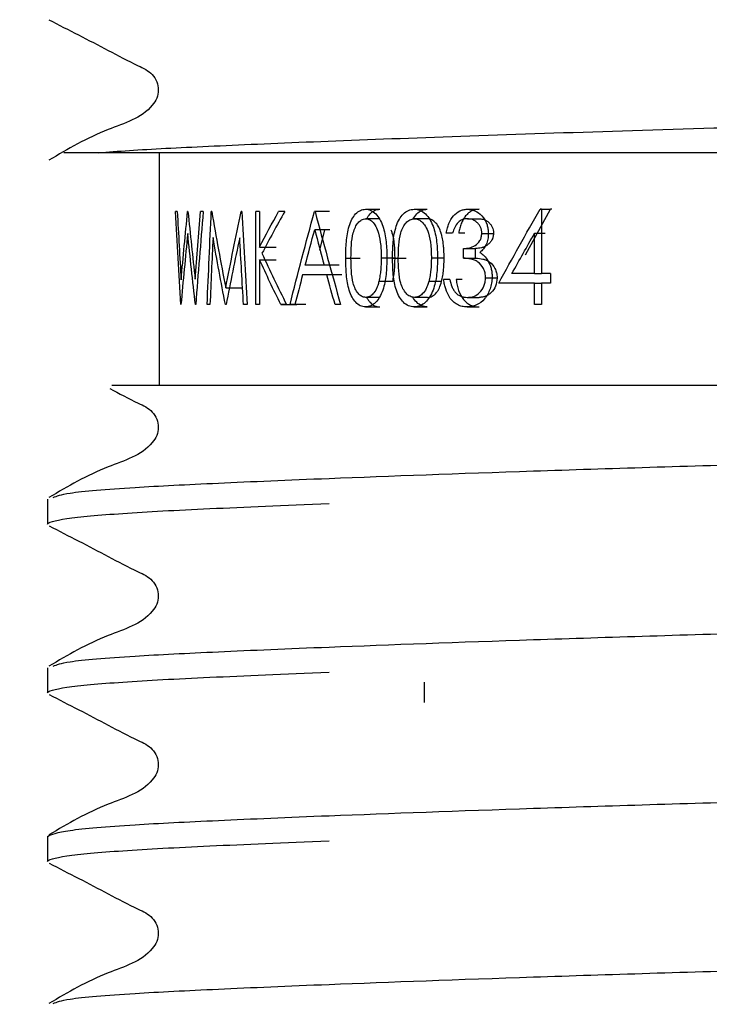
# Model space of a CAD drawing. Units: millimetres. Extents: x 50 to 243, y 25 to 183.
# Drawn here: x 215 to 218, y 41 to 45 of the extents above; entities that cross this region are included whole.
import ezdxf

# ---------------------------------------------------------------- set-up
doc = ezdxf.new("R2010")
doc.units = ezdxf.units.MM
doc.layers.add('DIMENSIONS', color=7, linetype='Continuous')
doc.styles.add('SLDTEXTSTYLE0', font='TXT', dxfattribs={"width": 0.7})
doc.dimstyles.new('SLDDIMSTYLE0', dxfattribs={"dimtxt": 5.037667, "dimasz": 2.686756, "dimexe": 0, "dimexo": 0.0625, "dimgap": 1.259417, "dimtad": 0, "dimtih": 1, "dimtoh": 1, "dimdec": 0, "dimlfac": 3, "dimrnd": 1e-09, "dimzin": 12, "dimdsep": 46, "dimtxsty": 'SLDTEXTSTYLE0', "dimsah": 1, "dimcen": 0.09, "dimadec": 0, "dimazin": 3, "dimtfac": 1, "dimtdec": 0, "dimtofl": 0, "dimtmove": 0, "dimatfit": 3, "dimfxl": 0, "dimfrac": 2, "dimtolj": 1, "dimtzin": 12, "dimarcsym": 0})

# ---------------------------------------------------------------- blocks, each defined once
blk = doc.blocks.new('_D_2')
at = {"layer": 'DIMENSIONS'}
for p, q in [((168.871, 132.7365), (168.871, 27.969)), ((218.871, 58.5954), (218.871, 27.969)), ((168.871, 27.969), (189.4613, 27.969)), ((218.871, 27.969), (198.2807, 27.969))]:
    blk.add_line(p, q, dxfattribs=at)
for points in [[(168.871, 27.969), (173.9087, 27.194), (173.9087, 28.7441)], [(218.871, 27.969), (213.8333, 28.7441), (213.8333, 27.194)]]:
    blk.add_solid(points, dxfattribs=at)
at = {"layer": 'DIMENSIONS', "insert": (189.4613, 30.0056), "char_height": 3.96875, "attachment_point": 1, "style": 'SLDTEXTSTYLE0'}
blk.add_mtext('150', dxfattribs=at)

msp = doc.modelspace()

# ---------------------------------------------------------------- linework, layer by layer
at = {"color": 7, "linetype": 'Continuous', "lineweight": 25}
for p, q in [((215.5714, 44.2787), (215.4468, 44.2787)), ((217.8184, 44.2787), (215.5714, 44.2787)), ((215.7877, 44.2787), (215.7877, 43.4454)), ((215.8527, 44.0677), (215.8466, 44.0677)), ((215.8911, 44.0677), (215.89, 44.0677)), ((215.946, 44.0677), (215.9365, 44.0677)), ((215.9761, 44.0677), (215.9746, 44.0677)), ((216.0839, 44.0677), (216.0821, 44.0677)), ((216.134, 43.7344), (216.134, 44.0677)), ((216.1479, 44.0677), (216.134, 44.0677)), ((216.1479, 44.0677), (216.1479, 43.9408)), ((216.2377, 44.0677), (216.2158, 44.0677)), ((216.3465, 44.0677), (216.344, 44.0677)), ((216.3987, 44.0677), (216.344, 44.0677)), ((216.5273, 44.0762), (216.578, 44.0762)), ((216.7018, 44.0762), (216.7487, 44.0762)), ((216.8918, 44.0762), (216.9346, 44.0762)), ((217.1007, 43.9132), (217.1898, 44.0762)), ((217.1577, 44.0762), (217.1526, 44.0762)), ((217.1526, 44.0762), (217.1898, 44.0762)), ((217.1577, 44.0762), (217.1577, 43.8455)), ((217.1947, 44.0762), (217.1898, 44.0762)), ((216.5786, 44.0421), (216.5279, 44.0421)), ((216.7494, 44.0421), (216.7025, 44.0421)), ((216.8921, 44.0421), (216.9349, 44.0421)), ((216.3997, 44.0027), (216.3451, 44.0027)), ((216.3634, 43.9298), (216.382, 44.0027)), ((216.8391, 43.9908), (216.8167, 43.9908)), ((216.8831, 43.9908), (216.8612, 43.9908)), ((216.944, 43.9898), (216.9856, 43.9898)), ((217.1329, 43.8455), (217.1329, 43.9902)), ((217.1329, 43.9902), (217.1704, 43.9902)), ((216.1479, 43.9408), (216.2067, 43.9408)), ((216.878, 43.901), (216.878, 43.9352)), ((216.878, 43.9352), (216.9211, 43.9352)), ((216.9211, 43.901), (216.9211, 43.9352)), ((216.1479, 43.8952), (216.1479, 43.7344)), ((216.1479, 43.8952), (216.2067, 43.8952)), ((216.4564, 43.9009), (216.5086, 43.9009)), ((216.633, 43.901), (216.5835, 43.901)), ((216.624, 43.9009), (216.6726, 43.9009)), ((216.8087, 43.901), (216.7631, 43.901)), ((216.878, 43.901), (216.9211, 43.901)), ((216.3792, 43.8754), (216.311, 43.8754)), ((216.4331, 43.8754), (216.3792, 43.8754)), ((216.3886, 43.8412), (216.3019, 43.8412)), ((216.4422, 43.8412), (216.3886, 43.8412)), ((216.6247, 43.8172), (216.5751, 43.8172)), ((216.7997, 43.8172), (216.7539, 43.8172)), ((216.8295, 43.8241), (216.8072, 43.8241)), ((216.8737, 43.8241), (216.8518, 43.8241)), ((216.9573, 43.8305), (216.9987, 43.8305)), ((217.1329, 43.8455), (217.0517, 43.8455)), ((217.1329, 43.8455), (217.1577, 43.8455)), ((217.1898, 43.8455), (217.1577, 43.8455)), ((217.1898, 43.8455), (217.1898, 43.8113)), ((216.0263, 43.7942), (216.0878, 43.7942)), ((217.1329, 43.8113), (217.0046, 43.8113)), ((217.1329, 43.7344), (217.1329, 43.8113)), ((217.1329, 43.8113), (217.1577, 43.8113)), ((217.1577, 43.8113), (217.1577, 43.7344)), ((217.1898, 43.8113), (217.1577, 43.8113)), ((216.5786, 43.76), (216.5279, 43.76)), ((216.7494, 43.76), (216.7025, 43.76)), ((216.8915, 43.76), (216.9343, 43.76)), ((215.866, 43.7344), (215.865, 43.7344)), ((215.9188, 43.7344), (215.9176, 43.7344)), ((215.9699, 43.7344), (215.9598, 43.7344)), ((216.0277, 43.7344), (216.0251, 43.7344)), ((216.1032, 43.7344), (216.09, 43.7344)), ((216.1479, 43.7344), (216.134, 43.7344)), ((216.2444, 43.7344), (216.2238, 43.7344)), ((216.2238, 43.7344), (216.281, 43.7344)), ((216.2743, 43.7344), (216.2568, 43.7344)), ((216.3133, 43.7344), (216.2568, 43.7344)), ((216.4379, 43.7344), (216.4181, 43.7344)), ((216.5273, 43.7258), (216.578, 43.7258)), ((216.7018, 43.7258), (216.7487, 43.7258)), ((216.8911, 43.7258), (216.9339, 43.7258)), ((217.1577, 43.7344), (217.1329, 43.7344)), ((215.3877, 43.0369), (215.3877, 42.9468)), ((215.3877, 42.4321), (215.3877, 42.342)), ((216.7377, 42.3808), (216.7377, 42.3072)), ((215.3877, 41.8274), (215.3877, 41.7372))]:
    msp.add_line(p, q, dxfattribs=at)
for points, knots in [([(215.3925, 44.7557), (215.4635, 44.7193), (215.5698, 44.6649), (215.6928, 44.5993), (215.7593, 44.5691), (215.7807, 44.5339), (215.7868, 44.5039), (215.7809, 44.4737), (215.7355, 44.4052), (215.5785, 44.3609), (215.4607, 44.2917), (215.393, 44.252)], [0, 0, 0, 0, 0.251573, 0.376635, 0.438486, 0.469335, 0.500077, 0.530819, 0.561668, 0.748428, 1, 1, 1, 1]), ([(215.5714, 44.2787), (215.6368, 44.2843), (215.7182, 44.2897), (215.8594, 44.2972), (215.9096, 44.2996), (216.019, 44.3047), (216.0777, 44.3074), (216.266, 44.3155), (216.4074, 44.3212), (216.718, 44.333), (216.8871, 44.339), (217.2453, 44.3512), (217.4345, 44.3572), (217.8234, 44.3691), (218.0231, 44.3749), (218.4231, 44.3861), (218.6234, 44.3914), (218.9177, 44.3988), (219.0156, 44.4013), (219.214, 44.4064), (219.3138, 44.4091), (219.6138, 44.4173), (219.8143, 44.4231), (220.2066, 44.4348), (220.3983, 44.4409), (220.7633, 44.453), (220.9365, 44.4591), (221.2564, 44.4709), (221.4032, 44.4767), (221.6651, 44.4878), (221.7804, 44.4931), (221.9777, 44.5029), (222.0639, 44.5081), (222.2057, 44.5191), (222.2609, 44.5249), (222.3353, 44.5367), (222.3543, 44.5428), (222.3543, 44.5488)], [0, 0, 0, 0, 0.0625, 0.0625, 0.09375, 0.09375, 0.125, 0.125, 0.1875, 0.1875, 0.25, 0.25, 0.3125, 0.3125, 0.375, 0.375, 0.4375, 0.4375, 0.46875, 0.46875, 0.5, 0.5, 0.5625, 0.5625, 0.625, 0.625, 0.6875, 0.6875, 0.75, 0.75, 0.8125, 0.8125, 0.875, 0.875, 0.9375, 0.9375, 1, 1, 1, 1]), ([(216.4564, 43.9009), (216.4567, 43.9204), (216.4572, 43.9592), (216.4647, 44.0076), (216.4778, 44.0409), (216.4916, 44.0607), (216.5054, 44.0712), (216.5177, 44.0755), (216.524, 44.076), (216.5273, 44.0762)], [0, 0, 0, 0, 0.250463, 0.500012, 0.629431, 0.749996, 0.874851, 0.934487, 1, 1, 1, 1]), ([(216.5273, 44.0762), (216.5306, 44.076), (216.537, 44.0757), (216.5495, 44.0713), (216.5701, 44.0567), (216.5916, 44.0168), (216.6006, 43.9693), (216.6034, 43.9303), (216.6036, 43.9107), (216.6037, 43.9009)], [0, 0, 0, 0, 0.064986, 0.125002, 0.250528, 0.498912, 0.748931, 0.874451, 1, 1, 1, 1]), ([(216.5315, 44.0421), (216.5353, 44.0482), (216.5432, 44.0612), (216.5595, 44.0738), (216.5718, 44.0754), (216.578, 44.0762)], [0, 0, 0, 0, 0.3091, 0.655217, 1, 1, 1, 1]), ([(216.624, 43.9009), (216.6243, 43.9204), (216.6249, 43.9592), (216.6332, 44.0076), (216.6475, 44.0409), (216.6627, 44.0607), (216.6779, 44.0712), (216.6913, 44.0755), (216.6982, 44.076), (216.7018, 44.0762)], [0, 0, 0, 0, 0.250463, 0.500012, 0.629431, 0.749996, 0.874851, 0.934487, 1, 1, 1, 1]), ([(216.6967, 44.0406), (216.7012, 44.0473), (216.7102, 44.0608), (216.7285, 44.0738), (216.742, 44.0754), (216.7487, 44.0762)], [0, 0, 0, 0, 0.326001, 0.663651, 1, 1, 1, 1]), ([(216.7018, 44.0762), (216.7054, 44.076), (216.7124, 44.0757), (216.7261, 44.0713), (216.7486, 44.0567), (216.7719, 44.0168), (216.7817, 43.9693), (216.7847, 43.9303), (216.785, 43.9107), (216.7851, 43.9009)], [0, 0, 0, 0, 0.064986, 0.125002, 0.250528, 0.498912, 0.748931, 0.874451, 1, 1, 1, 1]), ([(216.8167, 43.9908), (216.818, 43.9969), (216.8203, 44.0086), (216.8274, 44.0304), (216.8411, 44.0539), (216.8604, 44.0693), (216.8779, 44.0753), (216.887, 44.0759), (216.8918, 44.0762)], [0, 0, 0, 0, 0.134628, 0.254345, 0.500171, 0.749559, 0.86826, 1, 1, 1, 1]), ([(216.9346, 44.0762), (216.9247, 44.076), (216.916, 44.074), (216.9066, 44.0694), (216.9044, 44.0682), (216.9005, 44.0657), (216.8986, 44.0643), (216.893, 44.0598), (216.8894, 44.0562), (216.8843, 44.0501), (216.8829, 44.0482), (216.88, 44.0441), (216.8786, 44.0419), (216.8746, 44.035), (216.8723, 44.03), (216.8691, 44.022), (216.8681, 44.0192), (216.8663, 44.0134), (216.8656, 44.0109), (216.8635, 44.0029), (216.8623, 43.9971), (216.8612, 43.9908)], [0, 0, 0, 0, 0.25, 0.25, 0.3125, 0.3125, 0.375, 0.375, 0.5, 0.5, 0.5625, 0.5625, 0.625, 0.625, 0.75, 0.75, 0.8125, 0.8125, 0.875, 0.875, 1, 1, 1, 1]), ([(216.8918, 44.0762), (216.8966, 44.076), (216.9058, 44.0754), (216.9238, 44.0691), (216.9459, 44.0539), (216.9607, 44.0283), (216.9666, 44.0054), (216.9671, 43.9951), (216.9674, 43.9896)], [0, 0, 0, 0, 0.1292807, 0.2508458, 0.5007282, 0.7858177, 0.8867302, 1, 1, 1, 1]), ([(216.4751, 43.901), (216.4753, 43.9167), (216.4757, 43.9471), (216.4806, 43.9854), (216.4899, 44.012), (216.5003, 44.0283), (216.5109, 44.0375), (216.5205, 44.0415), (216.5255, 44.0419), (216.5279, 44.0421)], [0, 0, 0, 0, 0.256838, 0.500091, 0.631262, 0.749951, 0.874833, 0.937385, 1, 1, 1, 1]), ([(216.5279, 44.0421), (216.5319, 44.0416), (216.5399, 44.0406), (216.5526, 44.0315), (216.5651, 44.0155), (216.5761, 43.9859), (216.5813, 43.9542), (216.5833, 43.9239), (216.5834, 43.9087), (216.5835, 43.901)], [0, 0, 0, 0, 0.099389, 0.200665, 0.345817, 0.499478, 0.749379, 0.874682, 1, 1, 1, 1]), ([(216.6446, 43.901), (216.6449, 43.9167), (216.6453, 43.9471), (216.6506, 43.9854), (216.6608, 44.012), (216.6723, 44.0283), (216.6839, 44.0375), (216.6944, 44.0415), (216.6998, 44.0419), (216.7025, 44.0421)], [0, 0, 0, 0, 0.256838, 0.500091, 0.631262, 0.749951, 0.874833, 0.937385, 1, 1, 1, 1]), ([(216.7025, 44.0421), (216.7068, 44.0416), (216.7156, 44.0406), (216.7295, 44.0315), (216.7431, 44.0155), (216.7551, 43.9859), (216.7607, 43.9542), (216.7629, 43.9239), (216.7631, 43.9087), (216.7631, 43.901)], [0, 0, 0, 0, 0.099389, 0.200665, 0.345817, 0.499478, 0.749379, 0.874682, 1, 1, 1, 1]), ([(216.8087, 43.901), (216.8087, 43.9064), (216.8086, 43.9109), (216.8085, 43.9167), (216.8084, 43.9184), (216.8084, 43.9207), (216.8084, 43.9214), (216.8083, 43.9224), (216.8083, 43.9227), (216.8083, 43.9233), (216.8083, 43.9234), (216.8081, 43.9278), (216.8079, 43.9317), (216.8075, 43.9374), (216.8073, 43.9393), (216.807, 43.943), (216.8068, 43.9446), (216.8057, 43.9551), (216.8046, 43.963), (216.8025, 43.974), (216.8017, 43.9775), (216.8005, 43.9826), (216.8, 43.9843), (216.7993, 43.9867), (216.7991, 43.9875), (216.7986, 43.9892), (216.7985, 43.9897), (216.7957, 43.9985), (216.793, 44.0054), (216.7868, 44.0174), (216.7835, 44.0223), (216.7751, 44.0314), (216.7698, 44.0356), (216.7636, 44.0388), (216.7624, 44.0394), (216.76, 44.0403), (216.7592, 44.0406), (216.7556, 44.0414), (216.7528, 44.0418), (216.7494, 44.0421)], [0, 0, 0, 0, 0.0625, 0.0625, 0.09375, 0.09375, 0.109375, 0.109375, 0.117188, 0.117188, 0.125, 0.125, 0.1875, 0.1875, 0.21875, 0.21875, 0.25, 0.25, 0.375, 0.375, 0.4375, 0.4375, 0.46875, 0.46875, 0.484375, 0.484375, 0.5, 0.5, 0.625, 0.625, 0.75, 0.75, 0.875, 0.875, 0.90625, 0.90625, 0.9375, 0.9375, 1, 1, 1, 1]), ([(216.8921, 44.0421), (216.8891, 44.0419), (216.8832, 44.0416), (216.8717, 44.0383), (216.8582, 44.0296), (216.8466, 44.0117), (216.8416, 43.9978), (216.8391, 43.9908)], [0, 0, 0, 0, 0.125333, 0.250576, 0.499903, 0.749598, 1, 1, 1, 1]), ([(216.944, 43.9898), (216.9437, 43.9938), (216.9432, 44.0017), (216.9394, 44.0125), (216.9337, 44.0216), (216.9245, 44.0319), (216.9102, 44.0406), (216.8981, 44.0416), (216.8921, 44.0421)], [0, 0, 0, 0, 0.129549, 0.249867, 0.368945, 0.500305, 0.749834, 1, 1, 1, 1]), ([(216.9349, 44.0421), (216.9417, 44.0418), (216.9475, 44.0409), (216.9531, 44.0389), (216.9539, 44.0386), (216.9554, 44.0379), (216.9561, 44.0376), (216.9583, 44.0366), (216.9596, 44.0358), (216.9637, 44.0333), (216.9662, 44.0314), (216.9697, 44.028), (216.9711, 44.0265), (216.9735, 44.0239), (216.9746, 44.0225), (216.9777, 44.0182), (216.9794, 44.0153), (216.9838, 44.0061), (216.9855, 43.9981), (216.9856, 43.9898)], [0, 0, 0, 0, 0.25, 0.25, 0.28125, 0.28125, 0.3125, 0.3125, 0.375, 0.375, 0.5, 0.5, 0.5625, 0.5625, 0.625, 0.625, 0.75, 0.75, 1, 1, 1, 1]), ([(216.633, 43.901), (216.6326, 43.9324), (216.6322, 43.9679), (216.6208, 43.9976), (216.6195, 44.001)], [0, 0, 0, 0, 0.885148, 1, 1, 1, 1]), ([(216.878, 43.9352), (216.8818, 43.9354), (216.889, 43.9358), (216.9032, 43.9384), (216.9203, 43.9454), (216.9356, 43.9591), (216.9429, 43.9757), (216.9436, 43.9851), (216.944, 43.9898)], [0, 0, 0, 0, 0.132943, 0.254088, 0.501245, 0.749943, 0.875, 1, 1, 1, 1]), ([(216.9856, 43.9898), (216.9854, 43.9841), (216.9848, 43.9795), (216.9836, 43.9751), (216.9833, 43.9738), (216.9825, 43.9717), (216.9821, 43.9707), (216.9809, 43.9676), (216.9799, 43.9656), (216.9777, 43.9618), (216.9767, 43.9604), (216.9744, 43.9573), (216.9731, 43.9559), (216.9689, 43.9516), (216.9657, 43.9491), (216.9602, 43.9456), (216.9588, 43.9447), (216.9555, 43.943), (216.9538, 43.9422), (216.9488, 43.94), (216.9454, 43.9388), (216.9359, 43.9363), (216.9288, 43.9354), (216.9211, 43.9352)], [0, 0, 0, 0, 0.125, 0.125, 0.15625, 0.15625, 0.1875, 0.1875, 0.25, 0.25, 0.3125, 0.3125, 0.375, 0.375, 0.5, 0.5, 0.5625, 0.5625, 0.625, 0.625, 0.75, 0.75, 1, 1, 1, 1]), ([(216.9674, 43.9896), (216.9671, 43.9827), (216.9664, 43.969), (216.96, 43.9497), (216.95, 43.9332), (216.9413, 43.9251), (216.9369, 43.9211)], [0, 0, 0, 0, 0.25003, 0.499852, 0.749791, 1, 1, 1, 1]), ([(216.9369, 43.9211), (216.9424, 43.9175), (216.9532, 43.9104), (216.9612, 43.8985), (216.9652, 43.8926)], [0, 0, 0, 0, 0.500078, 1, 1, 1, 1]), ([(216.5273, 43.7258), (216.524, 43.7261), (216.5176, 43.7266), (216.5054, 43.7308), (216.4916, 43.7412), (216.4782, 43.7606), (216.4684, 43.7851), (216.462, 43.8127), (216.4572, 43.8514), (216.4567, 43.8811), (216.4564, 43.9009)], [0, 0, 0, 0, 0.065516, 0.127046, 0.249266, 0.367838, 0.493717, 0.618452, 0.745036, 1, 1, 1, 1]), ([(216.5279, 43.76), (216.5255, 43.7602), (216.5205, 43.7606), (216.511, 43.7647), (216.4958, 43.7775), (216.4812, 43.8101), (216.4757, 43.8553), (216.4753, 43.8858), (216.4751, 43.901)], [0, 0, 0, 0, 0.062754, 0.12546, 0.250579, 0.498747, 0.748964, 1, 1, 1, 1]), ([(216.6037, 43.9009), (216.6033, 43.8813), (216.6026, 43.8422), (216.5931, 43.7939), (216.5787, 43.7609), (216.564, 43.7412), (216.5495, 43.7308), (216.537, 43.7265), (216.5306, 43.726), (216.5273, 43.7258)], [0, 0, 0, 0, 0.250432, 0.499978, 0.629905, 0.749919, 0.874807, 0.934773, 1, 1, 1, 1]), ([(216.5835, 43.901), (216.5832, 43.8868), (216.5828, 43.8657), (216.5793, 43.8378), (216.5765, 43.8242), (216.5751, 43.8172)], [0, 0, 0, 0, 0.499976, 0.742521, 1, 1, 1, 1]), ([(216.7018, 43.7258), (216.6982, 43.7261), (216.6912, 43.7266), (216.6778, 43.7308), (216.6628, 43.7412), (216.648, 43.7606), (216.6373, 43.7851), (216.6301, 43.8127), (216.6249, 43.8514), (216.6244, 43.8811), (216.624, 43.9009)], [0, 0, 0, 0, 0.065516, 0.127046, 0.249266, 0.367838, 0.493717, 0.618452, 0.745036, 1, 1, 1, 1]), ([(216.6247, 43.8172), (216.6263, 43.8244), (216.6276, 43.8314), (216.6292, 43.8417), (216.6297, 43.8451), (216.6305, 43.8519), (216.6309, 43.8555), (216.6323, 43.8709), (216.6329, 43.885), (216.633, 43.901)], [0, 0, 0, 0, 0.25, 0.25, 0.375, 0.375, 0.5, 0.5, 1, 1, 1, 1]), ([(216.7025, 43.76), (216.6998, 43.7602), (216.6944, 43.7606), (216.684, 43.7647), (216.6673, 43.7775), (216.6513, 43.8101), (216.6453, 43.8553), (216.6448, 43.8858), (216.6446, 43.901)], [0, 0, 0, 0, 0.062754, 0.12546, 0.250579, 0.498747, 0.748964, 1, 1, 1, 1]), ([(216.7851, 43.9009), (216.7847, 43.8813), (216.7839, 43.8422), (216.7736, 43.7939), (216.7579, 43.7609), (216.7419, 43.7412), (216.7261, 43.7308), (216.7124, 43.7265), (216.7054, 43.726), (216.7018, 43.7258)], [0, 0, 0, 0, 0.250432, 0.499978, 0.629905, 0.749919, 0.874807, 0.934773, 1, 1, 1, 1]), ([(216.7631, 43.901), (216.7628, 43.8868), (216.7624, 43.8657), (216.7586, 43.8378), (216.7555, 43.8242), (216.7539, 43.8172)], [0, 0, 0, 0, 0.499976, 0.742521, 1, 1, 1, 1]), ([(216.7997, 43.8172), (216.8014, 43.8244), (216.8029, 43.8314), (216.8046, 43.8417), (216.8052, 43.8451), (216.8061, 43.8519), (216.8065, 43.8555), (216.808, 43.8709), (216.8086, 43.885), (216.8087, 43.901)], [0, 0, 0, 0, 0.25, 0.25, 0.375, 0.375, 0.5, 0.5, 1, 1, 1, 1]), ([(216.9573, 43.8305), (216.957, 43.8363), (216.9562, 43.8479), (216.948, 43.869), (216.9344, 43.8854), (216.9177, 43.8943), (216.9001, 43.899), (216.8868, 43.9002), (216.878, 43.901)], [0, 0, 0, 0, 0.1250837, 0.2501553, 0.4985394, 0.6237767, 0.7491861, 1, 1, 1, 1]), ([(216.9211, 43.901), (216.9316, 43.9002), (216.9403, 43.8991), (216.9475, 43.8974), (216.9483, 43.8973), (216.9495, 43.897), (216.9501, 43.8968), (216.9519, 43.8964), (216.953, 43.8961), (216.9562, 43.8951), (216.9581, 43.8944), (216.9607, 43.8934), (216.9619, 43.8929), (216.964, 43.8919), (216.965, 43.8914), (216.9681, 43.8897), (216.97, 43.8884), (216.9798, 43.8812), (216.9862, 43.8734), (216.9936, 43.8584), (216.9955, 43.8531), (216.9971, 43.8463), (216.9973, 43.8454), (216.9977, 43.8429), (216.9979, 43.8415), (216.9984, 43.8372), (216.9986, 43.834), (216.9987, 43.8305)], [0, 0, 0, 0, 0.25, 0.25, 0.265625, 0.265625, 0.28125, 0.28125, 0.3125, 0.3125, 0.375, 0.375, 0.40625, 0.40625, 0.4375, 0.4375, 0.5, 0.5, 0.75, 0.75, 0.875, 0.875, 0.90625, 0.90625, 0.9375, 0.9375, 1, 1, 1, 1]), ([(216.9652, 43.8926), (216.9677, 43.888), (216.9724, 43.8792), (216.9773, 43.8649), (216.9802, 43.8496), (216.9806, 43.839), (216.9809, 43.8334)], [0, 0, 0, 0, 0.263454, 0.499953, 0.734637, 1, 1, 1, 1]), ([(216.5751, 43.8172), (216.5738, 43.8125), (216.5715, 43.8038), (216.5653, 43.7876), (216.5555, 43.7728), (216.5439, 43.7639), (216.535, 43.7607), (216.5304, 43.7602), (216.5279, 43.76)], [0, 0, 0, 0, 0.15567, 0.2882, 0.571328, 0.783774, 0.88293, 1, 1, 1, 1]), ([(216.7539, 43.8172), (216.7526, 43.8125), (216.7501, 43.8038), (216.7433, 43.7876), (216.7326, 43.7728), (216.72, 43.7639), (216.7102, 43.7607), (216.7052, 43.7602), (216.7025, 43.76)], [0, 0, 0, 0, 0.15567, 0.2882, 0.571328, 0.783774, 0.88293, 1, 1, 1, 1]), ([(216.7494, 43.76), (216.7565, 43.7604), (216.7608, 43.7615), (216.7716, 43.7674), (216.7765, 43.7715), (216.7831, 43.7793), (216.7851, 43.7821), (216.788, 43.7868), (216.7889, 43.7884), (216.7907, 43.7917), (216.7913, 43.793), (216.7948, 43.8007), (216.7974, 43.8083), (216.7997, 43.8172)], [0, 0, 0, 0, 0.25, 0.25, 0.5, 0.5, 0.625, 0.625, 0.6875, 0.6875, 0.75, 0.75, 1, 1, 1, 1]), ([(216.8911, 43.7258), (216.8879, 43.7259), (216.882, 43.7261), (216.8702, 43.7281), (216.8505, 43.7353), (216.8283, 43.7563), (216.8157, 43.7846), (216.81, 43.8066), (216.8082, 43.818), (216.8072, 43.8241)], [0, 0, 0, 0, 0.076679, 0.142878, 0.288228, 0.569875, 0.785428, 0.884486, 1, 1, 1, 1]), ([(216.8295, 43.8241), (216.8316, 43.8156), (216.8348, 43.8027), (216.842, 43.7874), (216.8468, 43.7811), (216.8492, 43.778)], [0, 0, 0, 0, 0.500104, 0.756111, 1, 1, 1, 1]), ([(216.8518, 43.8241), (216.8529, 43.8165), (216.8541, 43.8097), (216.8562, 43.8004), (216.8569, 43.7978), (216.8586, 43.7915), (216.8596, 43.7884), (216.865, 43.7731), (216.8709, 43.7615), (216.8856, 43.7435), (216.8942, 43.7367), (216.9087, 43.7299), (216.9138, 43.7282), (216.9237, 43.7262), (216.9269, 43.726), (216.9339, 43.7258)], [0, 0, 0, 0, 0.125, 0.125, 0.1875, 0.1875, 0.25, 0.25, 0.5, 0.5, 0.75, 0.75, 0.875, 0.875, 1, 1, 1, 1]), ([(216.9809, 43.8334), (216.9805, 43.8259), (216.9798, 43.8112), (216.972, 43.7835), (216.9553, 43.7529), (216.93, 43.7341), (216.908, 43.7267), (216.8967, 43.7261), (216.8911, 43.7258)], [0, 0, 0, 0, 0.128351, 0.250796, 0.499908, 0.74926, 0.87461, 1, 1, 1, 1]), ([(216.8915, 43.76), (216.8958, 43.7602), (216.9036, 43.7607), (216.919, 43.7645), (216.9368, 43.776), (216.9503, 43.7958), (216.9563, 43.815), (216.957, 43.8253), (216.9573, 43.8305)], [0, 0, 0, 0, 0.135153, 0.24874, 0.498562, 0.748181, 0.872548, 1, 1, 1, 1]), ([(216.9987, 43.8305), (216.9983, 43.8085), (216.9906, 43.7909), (216.9747, 43.7745), (216.9716, 43.772), (216.9647, 43.7673), (216.9611, 43.7654), (216.9563, 43.7636), (216.9556, 43.7634), (216.954, 43.7628), (216.9532, 43.7626), (216.9506, 43.7619), (216.9487, 43.7615), (216.943, 43.7605), (216.9388, 43.7601), (216.9343, 43.76)], [0, 0, 0, 0, 0.5, 0.5, 0.625, 0.625, 0.75, 0.75, 0.78125, 0.78125, 0.8125, 0.8125, 0.875, 0.875, 1, 1, 1, 1]), ([(216.8492, 43.778), (216.8522, 43.7751), (216.8583, 43.7692), (216.8687, 43.7638), (216.8798, 43.7606), (216.8875, 43.7602), (216.8915, 43.76)], [0, 0, 0, 0, 0.2500094, 0.4999337, 0.7337403, 1, 1, 1, 1]), ([(216.5306, 43.7612), (216.5325, 43.7577), (216.5344, 43.7544), (216.5386, 43.7483), (216.5409, 43.7452), (216.5485, 43.737), (216.5539, 43.7328), (216.5651, 43.7274), (216.5713, 43.726), (216.578, 43.7258)], [0, 0, 0, 0, 0.0625, 0.0625, 0.125, 0.125, 0.25, 0.25, 0.375, 0.375, 0.375, 0.375]), ([(216.7487, 43.7258), (216.7418, 43.7266), (216.7283, 43.7281), (216.7107, 43.7417), (216.7002, 43.7535), (216.6967, 43.7614), (216.6967, 43.7614)], [0, 0, 0, 0, 0.341069, 0.671187, 0.997059, 1, 1, 1, 1]), ([(215.6113, 43.4329), (215.6445, 43.4153), (215.695, 43.3886), (215.7593, 43.3594), (215.7808, 43.3241), (215.7868, 43.2942), (215.7809, 43.264), (215.7354, 43.1955), (215.5784, 43.1513), (215.4607, 43.0822), (215.3932, 43.0426)], [0, 0, 0, 0, 0.15946, 0.242834, 0.284406, 0.325832, 0.367258, 0.408829, 0.66062, 1, 1, 1, 1]), ([(215.6181, 43.4454), (215.6376, 43.4454), (215.6816, 43.4454), (216.1766, 43.4454), (216.8505, 43.4454), (217.483, 43.4454), (217.9115, 43.4454), (218.3483, 43.4454), (218.7044, 43.4454), (219.148, 43.4454), (219.501, 43.4454), (219.929, 43.4454), (220.259, 43.4454), (220.8028, 43.4454), (221.444, 43.4454), (221.965, 43.4454), (222.2003, 43.4454), (222.151, 43.4454), (222.1495, 43.4454)], [0, 0, 0, 0, 0.086246, 0.19538, 0.303497, 0.358336, 0.412196, 0.439058, 0.491911, 0.51827, 0.571124, 0.597482, 0.650329, 0.676686, 0.783261, 0.89017, 0.996796, 1, 1, 1, 1]), ([(215.4083, 43.0424), (215.4212, 43.0478), (215.4509, 43.0603), (215.667, 43.0779), (215.9877, 43.0942), (216.4484, 43.1138), (217.1086, 43.1377), (217.9645, 43.1644), (218.871, 43.1881), (219.7775, 43.2118), (220.6336, 43.2385), (221.3654, 43.2652), (221.9245, 43.2889), (222.2601, 43.3125), (222.3957, 43.3323), (222.3388, 43.3429), (222.3291, 43.3447)], [0, 0, 0, 0, 0.051418, 0.118792, 0.174311, 0.231276, 0.316041, 0.400807, 0.48268, 0.564553, 0.649318, 0.734084, 0.815957, 0.89783, 0.982595, 1, 1, 1, 1]), ([(215.3877, 42.9468), (215.3877, 42.9535), (215.4113, 42.9603), (215.5033, 42.9734), (215.5715, 42.9797), (215.7014, 42.9887), (215.7493, 42.9916), (215.8531, 42.9972), (215.9088, 42.9999), (216.0924, 43.0085), (216.2354, 43.0146), (216.3967, 43.021)], [0, 0, 0, 0, 0.25, 0.25, 0.5, 0.5, 0.625, 0.625, 0.75, 0.75, 1, 1, 1, 1]), ([(215.3935, 42.9409), (215.4642, 42.9046), (215.5701, 42.8502), (215.6929, 42.7848), (215.7593, 42.7546), (215.7808, 42.7194), (215.7868, 42.6894), (215.7809, 42.6592), (215.7354, 42.5908), (215.5784, 42.5465), (215.4607, 42.4775), (215.3932, 42.4378)], [0, 0, 0, 0, 0.251664, 0.376702, 0.438528, 0.469355, 0.500074, 0.530794, 0.561621, 0.748335, 1, 1, 1, 1]), ([(215.4083, 42.4377), (215.4212, 42.4431), (215.4509, 42.4556), (215.667, 42.4732), (215.9877, 42.4894), (216.4484, 42.509), (217.1086, 42.5329), (217.9645, 42.5596), (218.871, 42.5833), (219.7775, 42.607), (220.6336, 42.6337), (221.3654, 42.6604), (221.9245, 42.6841), (222.2601, 42.7078), (222.3957, 42.7275), (222.3388, 42.7382), (222.3291, 42.74)], [0, 0, 0, 0, 0.051418, 0.118792, 0.174311, 0.231276, 0.316041, 0.400807, 0.48268, 0.564553, 0.649318, 0.734084, 0.815957, 0.89783, 0.982595, 1, 1, 1, 1]), ([(215.3877, 42.342), (215.3877, 42.3487), (215.4113, 42.3555), (215.5033, 42.3686), (215.5715, 42.3749), (215.7014, 42.3839), (215.7493, 42.3868), (215.8531, 42.3924), (215.9088, 42.3951), (216.0924, 42.4037), (216.2354, 42.4099), (216.3967, 42.4163)], [0, 0, 0, 0, 0.25, 0.25, 0.5, 0.5, 0.625, 0.625, 0.75, 0.75, 1, 1, 1, 1]), ([(215.3935, 42.3362), (215.4642, 42.2998), (215.5701, 42.2455), (215.6929, 42.18), (215.7593, 42.1498), (215.7808, 42.1146), (215.7868, 42.0847), (215.7809, 42.0544), (215.7354, 41.986), (215.5784, 41.9418), (215.4607, 41.8727), (215.3932, 41.8331)], [0, 0, 0, 0, 0.251664, 0.376702, 0.438528, 0.469355, 0.500074, 0.530794, 0.561621, 0.748335, 1, 1, 1, 1]), ([(215.3877, 41.8274), (215.4034, 41.8346), (215.4345, 41.849), (215.6659, 41.8684), (215.988, 41.8847), (216.4482, 41.9043), (217.1086, 41.9281), (217.9645, 41.9549), (218.871, 41.9786), (219.7776, 42.0023), (220.633, 42.029), (221.3676, 42.0557), (221.9166, 42.0794), (222.2629, 42.1013), (222.3081, 42.1171), (222.3283, 42.1242)], [0, 0, 0, 0, 0.070199, 0.138796, 0.195321, 0.253318, 0.33962, 0.425922, 0.509279, 0.592636, 0.678938, 0.765241, 0.848598, 0.931955, 1, 1, 1, 1]), ([(215.3877, 41.7372), (215.3877, 41.744), (215.4113, 41.7507), (215.5033, 41.7638), (215.5715, 41.7702), (215.7014, 41.7792), (215.7493, 41.7821), (215.8531, 41.7877), (215.9088, 41.7904), (216.0924, 41.799), (216.2354, 41.8051), (216.3967, 41.8115)], [0, 0, 0, 0, 0.25, 0.25, 0.5, 0.5, 0.625, 0.625, 0.75, 0.75, 1, 1, 1, 1]), ([(215.3935, 41.7314), (215.4642, 41.6951), (215.5701, 41.6407), (215.6929, 41.5752), (215.7593, 41.5451), (215.7808, 41.5098), (215.7868, 41.4799), (215.7809, 41.4497), (215.7354, 41.3812), (215.5784, 41.337), (215.4607, 41.268), (215.3932, 41.2283)], [0, 0, 0, 0, 0.251664, 0.376702, 0.438528, 0.469355, 0.500074, 0.530794, 0.561621, 0.748335, 1, 1, 1, 1]), ([(215.4083, 41.2281), (215.4212, 41.2335), (215.4509, 41.246), (215.667, 41.2636), (215.9877, 41.2799), (216.4484, 41.2995), (217.1086, 41.3234), (217.9645, 41.3501), (218.871, 41.3738), (219.7776, 41.3975), (220.633, 41.4242), (221.3676, 41.4509), (221.9166, 41.4746), (222.2629, 41.4966), (222.3081, 41.5123), (222.3283, 41.5194)], [0, 0, 0, 0, 0.053301, 0.123144, 0.180696, 0.239748, 0.327618, 0.415489, 0.500361, 0.585233, 0.673103, 0.760974, 0.845846, 0.930718, 1, 1, 1, 1])]:
    msp.add_open_spline(points, degree=3, knots=knots, dxfattribs=at)
for points in [[(215.865, 43.7344), (215.8585, 43.8455), (215.8523, 43.9566), (215.8466, 44.0677)], [(215.8527, 44.0677), (215.8572, 43.9862), (215.8618, 43.9047), (215.8667, 43.8232)], [(215.8667, 43.8232), (215.874, 43.9047), (215.8818, 43.9862), (215.89, 44.0677)], [(215.8911, 44.0677), (215.8993, 43.9868), (215.9079, 43.9058), (215.917, 43.8249)], [(215.917, 43.8249), (215.9233, 43.9058), (215.9298, 43.9868), (215.9365, 44.0677)], [(215.946, 44.0677), (215.9365, 43.9566), (215.9275, 43.8455), (215.9188, 43.7344)], [(215.9598, 43.7344), (215.9647, 43.8455), (215.9696, 43.9566), (215.9746, 44.0677)], [(215.9761, 44.0677), (215.9919, 43.9765), (216.0086, 43.8854), (216.0263, 43.7942)], [(216.0263, 43.7942), (216.044, 43.8854), (216.0626, 43.9765), (216.0821, 44.0677)], [(216.0839, 44.0677), (216.0902, 43.9566), (216.0967, 43.8455), (216.1032, 43.7344)], [(216.1479, 43.9408), (216.1696, 43.9831), (216.1922, 44.0254), (216.2158, 44.0677)], [(216.2377, 44.0677), (216.2093, 44.0178), (216.1822, 43.968), (216.1563, 43.9181)], [(216.2568, 43.7344), (216.2848, 43.8455), (216.3138, 43.9566), (216.344, 44.0677)], [(216.3465, 44.0677), (216.3759, 43.9566), (216.4064, 43.8455), (216.4379, 43.7344)], [(217.0046, 43.8113), (217.0529, 43.8996), (217.1022, 43.9879), (217.1526, 44.0762)], [(216.311, 43.8754), (216.3222, 43.9178), (216.3335, 43.9603), (216.3451, 44.0027)], [(216.3451, 44.0027), (216.3563, 43.9603), (216.3677, 43.9178), (216.3792, 43.8754)], [(217.0517, 43.8455), (217.0785, 43.8937), (217.1055, 43.942), (217.1329, 43.9902)], [(215.8904, 43.9893), (215.8817, 43.9043), (215.8736, 43.8193), (215.866, 43.7344)], [(215.9176, 43.7344), (215.908, 43.8193), (215.8989, 43.9043), (215.8904, 43.9893)], [(215.9808, 43.9747), (215.9771, 43.8946), (215.9735, 43.8145), (215.9699, 43.7344)], [(216.0251, 43.7344), (216.0096, 43.8145), (215.9948, 43.8946), (215.9808, 43.9747)], [(216.0764, 43.9742), (216.0595, 43.8943), (216.0432, 43.8143), (216.0277, 43.7344)], [(216.09, 43.7344), (216.0855, 43.8143), (216.0809, 43.8943), (216.0764, 43.9742)], [(216.2238, 43.7344), (216.1973, 43.788), (216.172, 43.8416), (216.1479, 43.8952)], [(216.1563, 43.9181), (216.1842, 43.8569), (216.2136, 43.7956), (216.2444, 43.7344)], [(216.3019, 43.8412), (216.2926, 43.8056), (216.2834, 43.77), (216.2743, 43.7344)], [(216.4181, 43.7344), (216.4081, 43.77), (216.3983, 43.8056), (216.3886, 43.8412)]]:
    msp.add_open_spline(points, degree=3, dxfattribs=at)

# ---------------------------------------------------------------- dimensions: what is measured, and where the dimension line sits
at = {"layer": 'DIMENSIONS'}
dim = msp.add_linear_dim(base=(218.871, 27.969), p1=(168.871, 133.2365), p2=(218.871, 59.0954), angle=0, dimstyle='SLDDIMSTYLE0', dxfattribs=at)
dim.commit()
dim.dimension.update_dxf_attribs({"geometry": '_D_2', "text_midpoint": (193.871, 27.969), "dimtype": 160})

doc.saveas('drawing.dxf')
